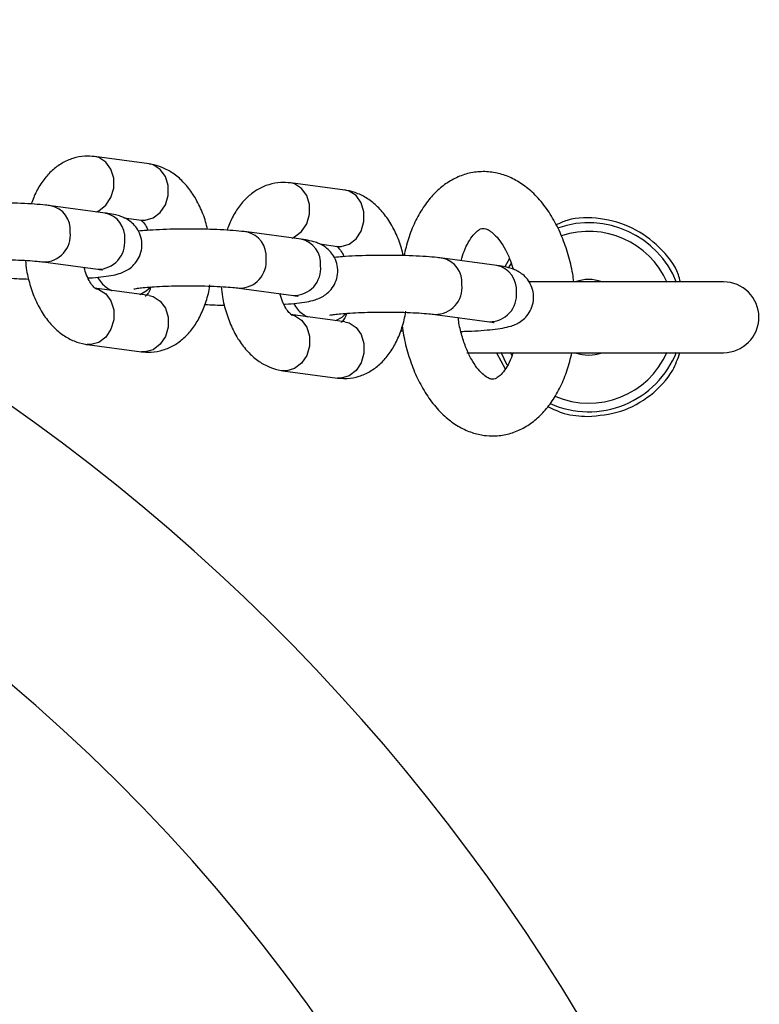
# Model space of a CAD drawing. Units: millimetres. Extents: x 0.9 to 11.3, y 1.2 to 13.1.
# Drawn here: x 5.9 to 6, y 7.5 to 7.6 of the extents above; entities that cross this region are included whole.
import ezdxf

# ---------------------------------------------------------------- set-up
doc = ezdxf.new("R2010")
doc.units = ezdxf.units.MM
doc.styles.add('SLDTEXTSTYLE0', font='TXT', dxfattribs={"width": 0.75})
doc.dimstyles.new('SLDDIMSTYLE0', dxfattribs={"dimtxt": 0.35, "dimasz": 0.3302, "dimexe": 0, "dimexo": 0.0625, "dimgap": 0.08750000000000001, "dimtad": 1, "dimdec": 0, "dimlfac": 100, "dimrnd": 1e-09, "dimzin": 12, "dimdsep": 46, "dimtxsty": 'SLDTEXTSTYLE0', "dimsah": 1, "dimcen": 0.09, "dimadec": 0, "dimazin": 3, "dimtfac": 1, "dimtdec": 0, "dimtofl": 0, "dimtmove": 0, "dimatfit": 3, "dimfxl": 0, "dimfrac": 2, "dimtolj": 1, "dimtzin": 12, "dimarcsym": 0})

# ---------------------------------------------------------------- blocks, each defined once
blk = doc.blocks.new('_D_1')
at = {"color": 161, "linetype": 'Continuous', "lineweight": 18}
for p, q in [((2.125173099821993, 10.58218598004073), (2.12517309982199, 11.13251292154007)), ((10.275173099822, 9.824656074989461), (10.27517309982199, 11.13251292154009)), ((10.27517309982199, 11.03251292154009), (2.125173099821991, 11.03251292154006))]:
    blk.add_line(p, q, dxfattribs=at)
for points in [[(2.125173099821991, 11.03251292154006), (2.455373099821991, 10.98171292154007), (2.455373099821991, 11.08331292154007)], [(10.27517309982199, 11.03251292154009), (9.944973099821993, 11.08331292154009), (9.944973099821993, 10.98171292154009)]]:
    blk.add_solid(points, dxfattribs=at)
at = {"color": 161, "linetype": 'Continuous', "lineweight": 18, "insert": (5.822060041293737, 11.48368661299796), "char_height": 0.35, "attachment_point": 1, "style": 'SLDTEXTSTYLE0'}
blk.add_mtext('815', dxfattribs=at)

msp = doc.modelspace()

# ---------------------------------------------------------------- linework, layer by layer
at = {"color": 7, "linetype": 'Continuous', "lineweight": 25}
for p, q in [((5.912522651022883, 7.559765955168929), (5.906768418616267, 7.56053795452806)), ((5.933237887686701, 7.556987663466658), (5.927483655280085, 7.55775942440721)), ((5.90789005882165, 7.554566761214461), (5.902135826415034, 7.555338522155012)), ((5.909865535563441, 7.554068704802718), (5.911725021666498, 7.553819318968976)), ((5.928605295485468, 7.551788231093612), (5.922851063078852, 7.552559992034164)), ((5.930580772227259, 7.551290174681869), (5.932440258330317, 7.551040788848128)), ((5.901338197058649, 7.549391647536482), (5.907092429465266, 7.548619886595931)), ((5.949320532149287, 7.549009700972761), (5.94356629974267, 7.549781461913313)), ((5.950637079543085, 7.549744983870712), (5.950139142340632, 7.548866411406721)), ((5.973270870512934, 7.547283788878644), (5.95262620574853, 7.547283788878644)), ((5.912522651022883, 7.545828481871809), (5.906768418616267, 7.546600242812361)), ((5.922053433722468, 7.546613117415632), (5.927807666129084, 7.54584135647508)), ((5.933237887686701, 7.543049951750961), (5.927483655280085, 7.543821951110091)), ((5.942768670386286, 7.543834825713362), (5.948522902792903, 7.543062826354231)), ((5.939152754610987, 7.542114397246566), (5.939376808470698, 7.542102237899032)), ((5.905970789259882, 7.54065360661241), (5.911725021666498, 7.539881845671859)), ((5.911725021666498, 7.539881845671859), (5.912018395728083, 7.539870878417219)), ((5.949721015757532, 7.539857765395369), (5.95037177926919, 7.538514515120711)), ((5.946141101187678, 7.539783855635848), (5.973270870512934, 7.539783855635848)), ((5.949282325571986, 7.539783855635848), (5.950206316775294, 7.538081070143904)), ((5.926686025923701, 7.537875076491559), (5.932440258330317, 7.537103315551008)), ((5.932440258330317, 7.537103315551008), (5.932733632391902, 7.537092348296371))]:
    msp.add_line(p, q, dxfattribs=at)
at = {"color": 8, "linetype": 'Continuous', "lineweight": 25}
for p, q in [((5.906369603938074, 7.54064025517198), (5.90597138530633, 7.54065360661241)), ((5.912123836344692, 7.539868494231429), (5.911725021666498, 7.539881845671859)), ((5.950717486208887, 7.53984179135057), (5.950878716773005, 7.539498707015242)), ((5.927084840601893, 7.53786196346971), (5.926686621970148, 7.537875076491559)), ((5.932839073008509, 7.537089964110579), (5.932440258330317, 7.537103315551008))]:
    msp.add_line(p, q, dxfattribs=at)
at = {"color": 8, "linetype": 'Continuous', "lineweight": 25, "flags": 128}
for points in [[(5.906932867831202, 7.554695030410017), (5.907208777731867, 7.55481376286241), (5.907946742838831, 7.555381437499251), (5.908494449919672, 7.556212326247419), (5.908785916632624, 7.557206293303695), (5.908785916632624, 7.558243652541365), (5.908494449919672, 7.559198995787825), (5.907946742838831, 7.559957166869369), (5.907208777731867, 7.560426613051618), (5.906767941779108, 7.56053795452806)], [(5.911725021666498, 7.553819318968976), (5.912123836344692, 7.553805967528548), (5.912963010138483, 7.554042001921858), (5.913700975245447, 7.55460943814012), (5.914248682326289, 7.555440565306867), (5.91454014903924, 7.556434532363143), (5.91454014903924, 7.557471653182235), (5.914248682326289, 7.558426996428694), (5.913700975245447, 7.559185405928816), (5.912963010138483, 7.559654852111067), (5.912522651022883, 7.559765955168929)], [(5.92764810449502, 7.551916500289169), (5.927924014395686, 7.552035232741561), (5.92866197950265, 7.552602907378401), (5.929209746188135, 7.55343379612657), (5.929501153296442, 7.554427763182844), (5.929501153296442, 7.555465122420515), (5.929209746188135, 7.556420465666975), (5.92866197950265, 7.557178636748518), (5.927924014395686, 7.557648321349348), (5.927483178442927, 7.55775942440721)], [(5.932440258330317, 7.551040788848128), (5.932839073008509, 7.551027675826277), (5.933678246802302, 7.551263471801009), (5.934416211909266, 7.55183114643785), (5.934963978594752, 7.552662035186018), (5.935255385703059, 7.553656002242293), (5.935255385703059, 7.554693361479964), (5.934963978594752, 7.555648704726424), (5.934416211909266, 7.556406875807967), (5.933678246802302, 7.556876321990218), (5.933237887686701, 7.556987663466658)], [(5.906854130095454, 7.546586891371931), (5.907208777731867, 7.546489139754501), (5.907946742838831, 7.54601945515367), (5.908494449919672, 7.545261284072128), (5.908785916632624, 7.544305940825667), (5.908785916632624, 7.543268820006575), (5.908494449919672, 7.542274852950301), (5.907946742838831, 7.541443725783553), (5.907208777731867, 7.54087628956529), (5.906369603938074, 7.54064025517198)], [(5.91156551963708, 7.545956989485945), (5.912229038542719, 7.546321293074812), (5.912626720732661, 7.546695848662581)], [(5.912522651022883, 7.545828481871809), (5.912963010138483, 7.545717378813949), (5.913700975245447, 7.545247694213118), (5.914248682326289, 7.544489523131576), (5.91454014903924, 7.543534179885116), (5.91454014903924, 7.542497059066024), (5.914248682326289, 7.54150285359117), (5.913700975245447, 7.540671964843002), (5.912963010138483, 7.540104290206159), (5.912123836344692, 7.539868494231429)], [(5.927569426363917, 7.543808361251083), (5.927924014395686, 7.54371060963365), (5.92866197950265, 7.543241163451399), (5.929209746188135, 7.542482992369856), (5.929501153296442, 7.541527649123396), (5.929501153296442, 7.540490289885726), (5.929209746188135, 7.53949632282945), (5.92866197950265, 7.538665434081282), (5.927924014395686, 7.538097759444441), (5.927084840601893, 7.53786196346971)], [(5.932280756300898, 7.543178459365096), (5.932944275206538, 7.543542762953963), (5.933341957396479, 7.543917556960311)], [(5.933237887686701, 7.543049951750961), (5.933678246802302, 7.542938848693098), (5.934416211909266, 7.542469164092269), (5.934963978594752, 7.541710993010725), (5.935255385703059, 7.540755649764265), (5.935255385703059, 7.539718528945174), (5.934963978594752, 7.538724561888898), (5.934416211909266, 7.537893434722151), (5.933678246802302, 7.537325998503889), (5.932839073008509, 7.537089964110579)]]:
    msp.add_lwpolyline(points, dxfattribs=at)
at = {"color": 7, "linetype": 'Continuous', "lineweight": 25, "flags": 128}
msp.add_lwpolyline([(5.950776792830439, 7.549193760115829), (5.950631595915766, 7.548976322371686), (5.950524247950526, 7.548807045180525)], dxfattribs=at)
at = {"color": 8, "linetype": 'Continuous', "lineweight": 25}
for centre, radius, start, end in [((5.901579616794922, 7.552775476424767), 0.002622658531119612, 354.5864273772314, 77.78512399485051), ((5.907327874433904, 7.55199938907946), 0.002628202991666676, 354.6926124678361, 77.64873664789361), ((5.901368775895025, 7.552229082182105), 0.002837594315355664, 269.3921788428034, 6.047762411839315), ((5.922294853458683, 7.549996946303879), 0.002622658531170798, 354.5864273781984, 77.78512399381744), ((5.959020862930524, 7.543533743148084), 0.009087155742748352, 23.97136564430118, 108.3280312976333), ((5.907122969017099, 7.551457352355929), 0.002837630103341129, 269.3833511961129, 6.047054094296335), ((5.928050925701277, 7.54922657224391), 0.002620958206436603, 354.5524500140402, 77.78889910165707), ((5.922084012558842, 7.549450552061256), 0.002837594315356533, 269.3921788428394, 6.047762411853371), ((5.943010090122531, 7.547218416183049), 0.002622658531143667, 354.5864273776938, 77.78512399434882), ((5.927838205680911, 7.548678822235083), 0.002837630103346448, 269.3833511962396, 6.047054094229608), ((5.948766162365154, 7.546448042123101), 0.002620958206382211, 354.5524500130101, 77.7888991027165), ((5.775173099822021, 7.359685980039584), 0.2133341959581442, 298.0902101354056, 61.90537052477932), ((5.942799154299595, 7.54667210825329), 0.002837679618030458, 269.3941138205401, 6.045827434110465), ((5.948553442344733, 7.54590029211423), 0.002837630103343196, 269.3833511961848, 6.047054094290667), ((5.959020862930524, 7.543533743148084), 0.009087155742746903, 246.8924909344907, 336.0286343556888)]:
    msp.add_arc(centre, radius, start, end, dxfattribs=at)
at = {"color": 7, "linetype": 'Continuous', "lineweight": 25}
for centre, radius, start, end in [((5.959020862930524, 7.543533743148084), 0.0099999999999998, 21.56789882213231, 109.1536462092607), ((5.959020862930531, 7.543533743148082), 0.003999999999999893, 69.63586519354592, 110.3641348064541), ((5.973270862930525, 7.543533743148077), 0.003749999999999254, 270.0000000000008, 90), ((5.775173099822021, 7.359685980039584), 0.1900000000000004, 283.700233488374, 76.29976651162676), ((5.959020862930524, 7.543533743148084), 0.009999999999999181, 246.0504062201437, 338.4321011778808), ((5.959020862930531, 7.543533743148082), 0.004000000000000064, 249.6358651938326, 290.3641348061571)]:
    msp.add_arc(centre, radius, start, end, dxfattribs=at)
for points, knots in [([(5.906768418616267, 7.56053795452806), (5.906427610181496, 7.56056442319141), (5.905655787218565, 7.560624366315135), (5.904466908438474, 7.560391575736146), (5.903291265294032, 7.559871798938206), (5.902246522710084, 7.559098697142579), (5.901339623202729, 7.558091510721948), (5.900582633920819, 7.556903624572968), (5.900228770496061, 7.555978409304618), (5.900055981940241, 7.555526634413924)], [0, 0, 0, 0, 0.114499881815114, 0.2593059003880478, 0.4012419556858117, 0.5442072798359264, 0.6928181069172583, 0.8500056463417979, 1, 1, 1, 1]), ([(5.918699599570246, 7.552837749678816), (5.918639254394378, 7.553107433943157), (5.918448721497009, 7.553958930745024), (5.917906720325912, 7.555285593242822), (5.917109061259464, 7.556716279347262), (5.916149675083491, 7.557894070586634), (5.915091725729357, 7.55879653053968), (5.913940114262243, 7.559427627625213), (5.913059017728933, 7.559688556061165), (5.912584902495625, 7.559756972119845), (5.912522651022883, 7.559765955168929)], [0, 0, 0, 0, 0.07615955845670817, 0.24046497713253, 0.4081643770627271, 0.5617692691745925, 0.708068362038082, 0.8466002215756236, 0.9798585629520853, 1, 1, 1, 1]), ([(5.957452095812769, 7.547283788878646), (5.957416609112043, 7.547569290067846), (5.957294566405967, 7.548551160374306), (5.956880050114041, 7.550169323345483), (5.956218524338584, 7.552088270881089), (5.955355153188308, 7.553862320655545), (5.954307208761587, 7.555454875177153), (5.953121934822212, 7.556764170034566), (5.951846721672171, 7.557765182995456), (5.950535803879569, 7.558457526820958), (5.949132029917132, 7.558881095435751), (5.947671640102616, 7.558997444112936), (5.946212959952215, 7.558784512148817), (5.944852136272609, 7.558271333465938), (5.943603919545281, 7.557487656038164), (5.942473782828407, 7.556445982856411), (5.941468261853934, 7.555150519891082), (5.940611326928367, 7.553608211248419), (5.939924468350736, 7.551904858833892), (5.939628425643846, 7.550658286107629), (5.939485646552058, 7.550057073790755)], [0, 0, 0, 0, 0.02502075439522891, 0.08604915396238781, 0.1475045723744885, 0.2095948082776176, 0.2724562691765015, 0.3358843961371409, 0.3917033588132366, 0.4451322757591057, 0.4966400166361364, 0.5519200403440921, 0.6053201791114883, 0.6579286978910382, 0.7109415586579365, 0.7656371310740102, 0.8227652895103108, 0.8822385167573236, 0.9432045538238865, 1, 1, 1, 1]), ([(5.927483655280085, 7.55775942440721), (5.927142849133356, 7.557785868453186), (5.926371030378395, 7.557845755901922), (5.925182070162685, 7.55761345791071), (5.924006617634727, 7.557093120337933), (5.922961612420448, 7.556320494277953), (5.922055013186613, 7.555312964611131), (5.921297800886411, 7.55412532257374), (5.920943991699015, 7.553200133591137), (5.92077121860406, 7.552748342711653)], [0, 0, 0, 0, 0.1144983067351568, 0.2593026604634093, 0.4012482430914697, 0.5442039399542301, 0.6928338993980191, 0.8500037880393625, 1, 1, 1, 1]), ([(5.939414836234064, 7.550059219557967), (5.939354490722724, 7.550328903290208), (5.939163956766135, 7.551180398412034), (5.938621970827228, 7.552507085069831), (5.937824223782532, 7.55393771347399), (5.936865038378018, 7.55511584383768), (5.935806886795914, 7.556017891786782), (5.934655383456425, 7.556649327388673), (5.933774192669767, 7.556909538244037), (5.933300138516219, 7.556978595193812), (5.933237887686701, 7.556987663466658)], [0, 0, 0, 0, 0.0761591390998841, 0.2404636530619714, 0.4081621295901796, 0.5617809183715352, 0.7080672216884564, 0.846598318429025, 0.9798559260460485, 0.9999999999999999, 0.9999999999999999, 0.9999999999999999, 0.9999999999999999]), ([(5.902135826415034, 7.555338522155012), (5.901951891973212, 7.555361496138175), (5.901427182174211, 7.555427034022041), (5.90039886743998, 7.555514121318197), (5.899012874778911, 7.555590927034222), (5.897493147850514, 7.555636568673818), (5.895933513128396, 7.555650834903842), (5.894381161861745, 7.555633668610157), (5.892899740538011, 7.555584848000052), (5.891640486835778, 7.555517004326709), (5.890974102914024, 7.555452712635836), (5.890692509478541, 7.555425544936384)], [0, 0, 0, 0, 0.06433485184103029, 0.1835280377288755, 0.3085403830087943, 0.4300482022707307, 0.5502532770488829, 0.670147415345716, 0.7903015379522506, 0.9113878525338047, 1, 1, 1, 1]), ([(5.906071163481684, 7.547686716277327), (5.906120035842306, 7.547689455908071), (5.906632995908433, 7.547718210835192), (5.907467772805907, 7.547801172913224), (5.908496075548888, 7.547940446892079), (5.909242197371365, 7.548104138856515), (5.909923299200661, 7.548355102507089), (5.910532449919629, 7.548714605726674), (5.911096967361521, 7.549242286540947), (5.911552209332727, 7.549974593629527), (5.911794241215897, 7.550863173602913), (5.911757777415122, 7.551792001887449), (5.911467381281327, 7.552617459152453), (5.911020863908005, 7.553261633531673), (5.910510047048176, 7.553722299088548), (5.909987187451555, 7.554034627154039), (5.90947714094855, 7.554240671937384), (5.908893774664419, 7.554403041324748), (5.908372624247094, 7.554499450563721), (5.907979461149483, 7.554554290928471), (5.90789005882165, 7.554566761214461)], [0, 0, 0, 0, 0.00989761662001137, 0.1038845271917199, 0.2022691044519087, 0.2937638900753209, 0.349491691410899, 0.3946182560988817, 0.4430216914257864, 0.4956147824585624, 0.5511174228362468, 0.6076585452792461, 0.6611960188591718, 0.7080270201064358, 0.7510466584184026, 0.7924860896913308, 0.8366603787248569, 0.890780287694202, 0.9751642598587038, 1, 1, 1, 1]), ([(5.911643601721735, 7.553832431990829), (5.911639423481187, 7.553835188252409), (5.911627650351135, 7.553842954637726), (5.911865726168576, 7.553652204320416), (5.912173489971178, 7.553264155039005), (5.91235556064646, 7.552875499108841), (5.912422276801081, 7.552733083922591)], [0, 0, 0, 0, 0.1807716560886547, 0.5093646937307548, 0.8202165125991975, 1, 1, 1, 1]), ([(5.968719161814661, 7.547283788878644), (5.968655427709014, 7.547535902199401), (5.968302694038683, 7.548931212544857), (5.966570428759468, 7.551036945467593), (5.963724344078899, 7.553167171361137), (5.960288044565164, 7.554112594970885), (5.957414772138186, 7.554143651321678), (5.955959024777855, 7.55348244524461), (5.955578960246058, 7.553309818465436)], [0, 0, 0, 0, 0.04829560617560814, 0.2672899580840264, 0.4855070631388803, 0.7036738479483425, 0.9226355731030108, 1, 1, 1, 1]), ([(5.922851063078852, 7.552559992034164), (5.922667127019824, 7.552582966130632), (5.922142404198573, 7.552648505388013), (5.92111414330804, 7.552735588413116), (5.919728090493606, 7.552812398031067), (5.9182083876544, 7.552858038338445), (5.916648748748542, 7.552872304818371), (5.915096399583006, 7.552855138560581), (5.913614973997492, 7.552806317556776), (5.912355745407562, 7.552738475909767), (5.911689342232164, 7.552674182649362), (5.911407746142359, 7.552647014815535)], [0, 0, 0, 0, 0.0643349970304219, 0.1835313930569122, 0.308541809755323, 0.4300499032332691, 0.5502552492874278, 0.6701496581585529, 0.7903040519261062, 0.9113906397724281, 0.9999999999999999, 0.9999999999999999, 0.9999999999999999, 0.9999999999999999]), ([(5.945531762904139, 7.549517770964827), (5.945632079176589, 7.549859903229876), (5.945854851336593, 7.550619675715739), (5.946311969085941, 7.551541654873686), (5.946815942845929, 7.552272717848465), (5.947279846824308, 7.552713444328623), (5.947630634123431, 7.552909246994141), (5.947852913908582, 7.552954250666286), (5.948063573263346, 7.552946070817762), (5.94850819057801, 7.552748773802318), (5.949032059714702, 7.552340352781176), (5.949628477312629, 7.551662028395416), (5.950226524912887, 7.550698509489029), (5.950714420554261, 7.549672512658143), (5.950942593503948, 7.548918761896727), (5.951031841105433, 7.548623939711775)], [0, 0, 0, 0, 0.06354278229627733, 0.1411093386855286, 0.2173150262108723, 0.2932696083141696, 0.3709286620926662, 0.4561056672775947, 0.5690217927071235, 0.6451721627102809, 0.7178962692379675, 0.7951303626050018, 0.8721213440852967, 0.9499815235017014, 1, 1, 1, 1]), ([(5.926786400145502, 7.544908186156478), (5.926835272103058, 7.544910925027101), (5.927348140435094, 7.544939667072216), (5.928183047137826, 7.545023083147333), (5.92921131206836, 7.545161806688487), (5.929957428770633, 7.545325621055254), (5.930638555090482, 7.545576581437874), (5.9312476596846, 7.54593605507189), (5.931812214910778, 7.546463771627747), (5.93226749270872, 7.547196115486056), (5.932509443585089, 7.548084749316812), (5.932472998633831, 7.549013538683412), (5.93218261853827, 7.549838928155442), (5.931736087130061, 7.550483116551793), (5.931225311518021, 7.550943748116793), (5.930702406326577, 7.551256107771747), (5.9301923800489, 7.551462139309933), (5.929609016831723, 7.551624511508311), (5.929087821930969, 7.551720926105066), (5.928694696727723, 7.551775761000745), (5.928605295485469, 7.551788231093612)], [0, 0, 0, 0, 0.009899330335050548, 0.1038847897879977, 0.202267967001352, 0.293762625281912, 0.3494903490552867, 0.3946188431564254, 0.4430208091343984, 0.4956138269678749, 0.5511296208992585, 0.6076569240824817, 0.661194323148712, 0.7080252592163788, 0.7510462792387743, 0.7924836702390329, 0.8366578977905856, 0.8907777314355991, 0.9751615861541106, 1, 1, 1, 1]), ([(5.932358838385554, 7.551054140288557), (5.932354657916442, 7.551056789862693), (5.932342879269081, 7.551064255149144), (5.932581017477005, 7.55087407472235), (5.932888699054279, 7.55048561335353), (5.933070794606868, 7.550096955870631), (5.933137513464899, 7.549954553801741)], [0, 0, 0, 0, 0.1807695407231314, 0.5093257759275049, 0.8202195307341333, 0.9999999999999999, 0.9999999999999999, 0.9999999999999999, 0.9999999999999999]), ([(5.89020047313592, 7.549310108382429), (5.890204253352673, 7.549311223735788), (5.89021484113665, 7.549314347662587), (5.890483223176753, 7.549366740398587), (5.8910062521735, 7.549435003509627), (5.891829266686656, 7.549511442959475), (5.89291230619204, 7.54957885520778), (5.894194127855959, 7.549626479720899), (5.89559179452575, 7.549649244256431), (5.897022060744455, 7.549643061912785), (5.898405165353349, 7.54960902660825), (5.899653638481304, 7.549549304803767), (5.900667352618329, 7.549472728810473), (5.901129904497511, 7.549416822711537), (5.901338197058649, 7.549391647536482)], [0, 0, 0, 0, 0.03271538981890414, 0.09163058701583729, 0.1641620463154507, 0.248464746973887, 0.340068301346246, 0.4354903983732248, 0.5327236203498772, 0.6307034659910082, 0.7287114598918328, 0.8260027636549014, 0.9216469943795516, 1, 1, 1, 1]), ([(5.899449504679652, 7.549553772170271), (5.899484651336443, 7.549196601621677), (5.899578267572707, 7.548245246200776), (5.899962426749019, 7.546753366393907), (5.900577992158358, 7.54513053750231), (5.901386691609136, 7.543704416953941), (5.90234315679148, 7.542525221520416), (5.903401977479172, 7.54162344097915), (5.904553295337641, 7.54099191935908), (5.905434631284875, 7.540731738390106), (5.905908559482159, 7.540662675064966), (5.905970789259882, 7.54065360661241)], [0, 0, 0, 0, 0.08236736313603825, 0.2193927739369448, 0.3582117164865451, 0.4999114552376798, 0.6297181748179044, 0.7533269396897179, 0.8703803147735862, 0.9829801133454854, 0.9999999999999999, 0.9999999999999999, 0.9999999999999999, 0.9999999999999999]), ([(5.94356629974267, 7.549781461913313), (5.943382363627232, 7.549804436011029), (5.942857640645059, 7.549869975271973), (5.941829381799279, 7.54995705825184), (5.94044331506582, 7.550033868347425), (5.938923639796712, 7.55007950788828), (5.937363980050167, 7.550093774764679), (5.935811637197438, 7.550076608416312), (5.934330210402727, 7.550027787442297), (5.933070982116394, 7.54995994578781), (5.932404578909354, 7.549895652528184), (5.932122982806177, 7.549868484694685)], [0, 0, 0, 0, 0.06433493766488983, 0.1835312237021395, 0.3085415250463847, 0.4300508514419016, 0.5502556642922877, 0.6701499625300763, 0.7903042454243904, 0.911390721537285, 1, 1, 1, 1]), ([(5.906849898165675, 7.54658712979051), (5.90685412220673, 7.546584609254642), (5.906866023231306, 7.546577507770799), (5.906626436089449, 7.546760258158421), (5.906272849286625, 7.547245518299787), (5.90591250458942, 7.547938006201475), (5.905735795467028, 7.548531220674172), (5.905651785201044, 7.548813244063582)], [0, 0, 0, 0, 0.1268295310911233, 0.3573358654674887, 0.5754349057940882, 0.7981551489311314, 1, 1, 1, 1]), ([(5.907092429465266, 7.548619886595931), (5.907198108384497, 7.548605133341894), (5.90743140783365, 7.548572563685951), (5.907609888570856, 7.548529072864675), (5.907577714079744, 7.548539146348382), (5.907571889227839, 7.548540970046249)], [0, 0, 0, 0, 0.404108506102568, 0.8921201367040145, 1, 1, 1, 1]), ([(5.945514119929285, 7.542035480696882), (5.945775101927399, 7.542043058974605), (5.94653695721129, 7.542065181385222), (5.94768216281933, 7.542134835821801), (5.948910050373033, 7.542242366282226), (5.94992355652332, 7.542383846237731), (5.950673085976855, 7.542546985103963), (5.951353720384263, 7.542798087921068), (5.951963001260959, 7.543157502334758), (5.95252728587948, 7.543685461142399), (5.952982816393748, 7.54441760751882), (5.953224662444879, 7.545306308495676), (5.953188304093033, 7.546235098562096), (5.95289778564779, 7.547060468611785), (5.952451345532277, 7.547704567036667), (5.951940537845493, 7.548165227184183), (5.951417624436366, 7.548477585454131), (5.950907654505061, 7.54868359574329), (5.950324221397797, 7.548845991036702), (5.949803060266101, 7.548942395407154), (5.949409933701197, 7.548997230772978), (5.949320532149287, 7.549009700972761)], [0, 0, 0, 0, 0.04252311375035935, 0.1241329253831596, 0.207274898063875, 0.294307205824309, 0.3752482663202009, 0.4245441785366962, 0.4644660137388441, 0.5072927677323166, 0.5538068688663587, 0.6029175786427164, 0.652935912590416, 0.7002843289902763, 0.7417131191304919, 0.7797693528922586, 0.816425942651533, 0.8555058232190936, 0.9033791511797262, 0.9780272955260583, 1, 1, 1, 1]), ([(5.897722221678706, 7.547671457488264), (5.898073002202548, 7.547649521153634), (5.898719698252627, 7.547609079509943), (5.899456674383175, 7.547590535773837), (5.899793900317164, 7.547582050521101)], [0, 0, 0, 0, 0.5424194624354437, 1, 1, 1, 1]), ([(5.907085753745052, 7.547772785384383), (5.907216678447591, 7.547560599327719), (5.90747110488493, 7.547148257413597), (5.907982628454345, 7.546702945929421), (5.908385418058081, 7.546449280753665), (5.908581473830426, 7.546369722533451), (5.908627964323969, 7.54635085697862)], [0, 0, 0, 0, 0.3190883341865389, 0.6200854879881883, 0.9099112821005084, 1, 1, 1, 1]), ([(5.910915709799738, 7.546531816680159), (5.910919489787843, 7.546532837131312), (5.910930076978485, 7.546535695264879), (5.911198475902414, 7.546588263975453), (5.911721449702727, 7.546656446181959), (5.912544529220944, 7.5467329460052), (5.913627544032227, 7.546800217911096), (5.914909357443953, 7.546848363472598), (5.916307035120185, 7.546870601612782), (5.917737312952664, 7.546864561172462), (5.919120434239955, 7.546830490951567), (5.920368884141991, 7.546770774977193), (5.9213825901681, 7.546694198431246), (5.921845141436412, 7.546638292510463), (5.922053433722468, 7.546613117415632)], [0, 0, 0, 0, 0.03271513265614711, 0.09163027415372309, 0.1641652097215485, 0.2484648092111042, 0.3400682769800174, 0.4354908493007269, 0.5327237205471995, 0.6307034735566384, 0.7287153301845565, 0.8260029281546345, 0.9216470684557194, 0.9999999999999999, 0.9999999999999999, 0.9999999999999999, 0.9999999999999999]), ([(5.912018395728083, 7.539870878417219), (5.912261343054543, 7.539853694883618), (5.912935271513057, 7.539806028286579), (5.914026512684368, 7.540030591056222), (5.915202267829189, 7.540547291668679), (5.916246564209666, 7.541321385629001), (5.91715573832933, 7.542326474281092), (5.917928723798511, 7.54356213550004), (5.918520957993916, 7.545023137248069), (5.918863210489237, 7.54618553306059), (5.918940211976686, 7.546865986695918), (5.918951608008356, 7.54696669216844)], [0, 0, 0, 0, 0.06908389867763198, 0.1916366235523101, 0.3117750373316975, 0.4327646337686855, 0.558541970039602, 0.6915782392811303, 0.831491473821813, 0.9750611505736939, 1, 1, 1, 1]), ([(5.912717975443812, 7.546739002425398), (5.91267661362258, 7.546622151544298), (5.912545894231439, 7.546252857456732), (5.912310777792274, 7.545913332731192), (5.912139952018885, 7.545762654088568), (5.912168693437786, 7.545778395425964), (5.912175692385645, 7.545782228667464)], [0, 0, 0, 0, 0.1663720079912488, 0.5258000479638021, 0.8845255082608312, 1, 1, 1, 1]), ([(5.92016474134347, 7.546775480468002), (5.920199879557851, 7.546418227245116), (5.920293453024779, 7.545466857825057), (5.920677750830958, 7.543974979793104), (5.921293178116983, 7.542352019736994), (5.922101927388338, 7.540925905242657), (5.923058392575786, 7.53974668824458), (5.924117214361201, 7.538844911641066), (5.925268531944154, 7.538213389032664), (5.926149867950296, 7.537953208275002), (5.926623796146164, 7.537884144944784), (5.926686025923701, 7.537875076491559)], [0, 0, 0, 0, 0.08238404037055563, 0.2193896421055437, 0.3582209976988226, 0.4999201285742591, 0.6297245968384299, 0.7533312178890479, 0.8703825628457909, 0.9829804085316222, 1, 1, 1, 1]), ([(5.927565134829493, 7.54380859966966), (5.927569358870548, 7.543806079133794), (5.927581259895124, 7.543798977649948), (5.927341672753268, 7.543981728037571), (5.926988085950444, 7.544466988178937), (5.926627741253238, 7.545159476080626), (5.926451032130847, 7.545752690553321), (5.926367021864863, 7.546034713942733)], [0, 0, 0, 0, 0.1268295310911233, 0.3573358654674887, 0.5754349057940882, 0.7981551489311314, 1, 1, 1, 1]), ([(5.927807666129084, 7.54584135647508), (5.927913330293557, 7.545826603485422), (5.928146589541142, 7.545794035478244), (5.928325272034045, 7.545750542728988), (5.928292973269787, 7.545760616217895), (5.928287125891658, 7.545762439925398)], [0, 0, 0, 0, 0.4041226490106121, 0.8921221826770396, 1, 1, 1, 1]), ([(5.918437458342525, 7.544892927367415), (5.918788238866367, 7.544870991032784), (5.919434934916445, 7.544830549389093), (5.920171911046994, 7.544812005652987), (5.920509136980982, 7.544803520400252)], [0, 0, 0, 0, 0.5424194624354437, 1, 1, 1, 1]), ([(5.927800990408869, 7.544994255263533), (5.927931899094051, 7.544782041954298), (5.928186269496997, 7.544369687457678), (5.928697989994906, 7.543924744437564), (5.929100623734316, 7.543670739810065), (5.929296708779785, 7.543591188624005), (5.929343200987788, 7.543572326857771)], [0, 0, 0, 0, 0.3190940776560756, 0.6200359357281588, 0.9099096605376013, 1, 1, 1, 1]), ([(5.931630946463557, 7.54375328655931), (5.931634727905071, 7.543754306734204), (5.931645320018646, 7.543757164323912), (5.931913711907137, 7.543809752383552), (5.932436692873855, 7.543877824674436), (5.933259751818152, 7.543954832248791), (5.934342789178241, 7.544021560372202), (5.935624611108357, 7.544069896506413), (5.937022291130031, 7.544091951659315), (5.938452576500374, 7.544086447846469), (5.939835646097863, 7.54405184492842), (5.941084160658027, 7.543992294964329), (5.942097802429834, 7.543915585059155), (5.942560373831128, 7.543859900533771), (5.942768670386286, 7.543834825713362)], [0, 0, 0, 0, 0.0327111680613251, 0.09162654134891114, 0.1641617622911414, 0.2484627102903456, 0.3400657084439929, 0.4354886561860022, 0.5327259484550922, 0.630701922508438, 0.7287145560454988, 0.826000605017065, 0.9216478267500545, 1, 1, 1, 1]), ([(5.932733632391902, 7.537092348296371), (5.932976577883993, 7.537075164278967), (5.933650485449757, 7.537027497457744), (5.934741756203866, 7.537252062718258), (5.935917486103577, 7.537768750006024), (5.93696182889372, 7.538542879921339), (5.937870959330102, 7.539547928293516), (5.938643967632768, 7.540783605790466), (5.939236176646443, 7.542244614906238), (5.939578510647165, 7.543407051988805), (5.93965545050847, 7.544087614699182), (5.939666844672175, 7.544188400466171)], [0, 0, 0, 0, 0.0690849740084787, 0.1916351123209658, 0.3117709904939103, 0.4327555037118163, 0.5585326424514137, 0.6915661038681103, 0.8314763854407308, 0.975043032052743, 0.9999999999999999, 0.9999999999999999, 0.9999999999999999, 0.9999999999999999]), ([(5.933433271712275, 7.543960472304549), (5.933391886787108, 7.543843621732779), (5.933261097086172, 7.543474336267733), (5.933026027008533, 7.543134800111233), (5.93285518784602, 7.542984124134295), (5.932883929937758, 7.542999865337735), (5.932890929049464, 7.543003698546615)], [0, 0, 0, 0, 0.166376208226282, 0.5258024372204854, 0.8845260900791125, 0.9999999999999999, 0.9999999999999999, 0.9999999999999999, 0.9999999999999999]), ([(5.948774315184565, 7.536984106261457), (5.948733884756454, 7.536991157711036), (5.948615713849086, 7.537011767836471), (5.948311694237024, 7.537134946508465), (5.947799584534128, 7.537507713738009), (5.947206916541306, 7.538151268668078), (5.946600879226341, 7.539077516719142), (5.9460448880616, 7.540237087481449), (5.945593258656114, 7.54159800526414), (5.945314240959515, 7.542714724940374), (5.945241433801965, 7.543372563450743), (5.945226765936824, 7.543505092818465)], [0, 0, 0, 0, 0.06711170721804759, 0.1961555122594507, 0.317264976218904, 0.4458412887662077, 0.5735417641767675, 0.702407863153994, 0.8334688595056392, 0.966450327233752, 1, 1, 1, 1]), ([(5.948522902792903, 7.543062826354231), (5.948628567255193, 7.54304814194368), (5.948861829795169, 7.543015724962331), (5.949040508894806, 7.542972579951984), (5.949008209855851, 7.542982173096589), (5.949002362555476, 7.542983909804549)], [0, 0, 0, 0, 0.4041188368029706, 0.8921238444902246, 1, 1, 1, 1]), ([(5.939303256339045, 7.5426148378441), (5.939345571839151, 7.542289267477306), (5.939478329568078, 7.541267845483143), (5.939911091180751, 7.539615325070262), (5.940587032875556, 7.537705346886152), (5.941463217171567, 7.535942637140834), (5.942524465654282, 7.534364866740019), (5.943720692977212, 7.533073976573462), (5.945004228243953, 7.532093772250743), (5.946319199592978, 7.531424768184994), (5.94733015398252, 7.531132568484192), (5.947883952750566, 7.531050913483625), (5.947976745432825, 7.531037231642927)], [0, 0, 0, 0, 0.05599642711424431, 0.175679324910252, 0.296218746793631, 0.4180413141841366, 0.5413752687840593, 0.6657185617972903, 0.7747816267388332, 0.8791839184403764, 0.9797564586366311, 1, 1, 1, 1]), ([(5.947976745432825, 7.531037231642927), (5.948316704046256, 7.531007070405822), (5.949139044861624, 7.530934112065204), (5.95044096326365, 7.531117497038525), (5.951806950830001, 7.531606003698299), (5.953063381431487, 7.532372373662698), (5.95420196183213, 7.533395710414482), (5.955216759014037, 7.534673442095642), (5.956084712735288, 7.53619935743252), (5.95679016165728, 7.537906849814546), (5.957099174712772, 7.539166310061325), (5.957250691718073, 7.539783855635848)], [0, 0, 0, 0, 0.07713577657708146, 0.186587116485639, 0.294736747954932, 0.4035105914255611, 0.5155780951201768, 0.6325869932857586, 0.7544974715676653, 0.8796238306407849, 1, 1, 1, 1]), ([(5.951018847292873, 7.539783855635848), (5.950962067164348, 7.539605854368493), (5.950776405954766, 7.539023820980001), (5.950369465971975, 7.538270827793019), (5.949868856413026, 7.537573392346938), (5.949416096147083, 7.537170332377914), (5.949083491491375, 7.537002893752402), (5.948928119623675, 7.536972335995919), (5.948814278259169, 7.536981047988222), (5.948774315184565, 7.536984106261457)], [0, 0, 0, 0, 0.07160591606637377, 0.2341389731862274, 0.3939728504947538, 0.5537463792834982, 0.718049932642869, 0.901023748045074, 1, 1, 1, 1]), ([(5.958907879656763, 7.533034464080061), (5.960100662690762, 7.53313812229615), (5.962486626127523, 7.533345473261459), (5.965626430214086, 7.53516282166799), (5.967825969774805, 7.537400995797132), (5.968450700915065, 7.539154109969264), (5.968675113982172, 7.539783855635848)], [0, 0, 0, 0, 0.2822709170869081, 0.5646358710964481, 0.843610485887705, 1, 1, 1, 1]), ([(5.954711772269221, 7.534107824523177), (5.95527666522168, 7.533821331333391), (5.956595535971631, 7.533152447987571), (5.958066787913274, 7.533077379539), (5.958907879656763, 7.533034464080061)], [0, 0, 0, 0, 0.4283156271992086, 1, 1, 1, 1])]:
    msp.add_open_spline(points, degree=3, knots=knots, dxfattribs=at)

# ---------------------------------------------------------------- dimensions: what is measured, and where the dimension line sits
at = {"color": 161, "linetype": 'Continuous', "lineweight": 18}
dim = msp.add_linear_dim(base=(2.125173099821991, 11.03251292154006), p1=(10.27517309982202, 4.282185980040772), p2=(2.125173099821993, 10.48218598004073), angle=1.998090793753768e-13, dimstyle='SLDDIMSTYLE0', dxfattribs=at)
dim.commit()
dim.dimension.update_dxf_attribs({"geometry": '_D_1', "text_midpoint": (6.214351736173264, 11.03251292154008), "dimtype": 160})

doc.saveas('drawing.dxf')
